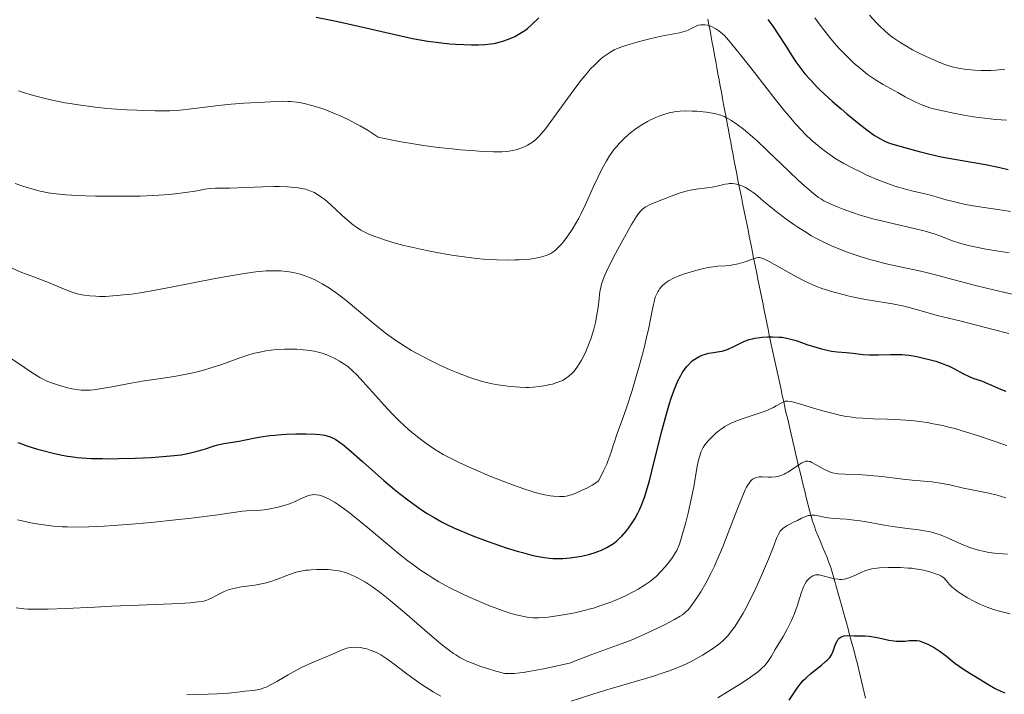
# Model space of a CAD drawing. Units: metres. Extents: x 667334 to 671861, y 4755527 to 4758606.
# Drawn here: x 669458 to 669610, y 4757217 to 4757322 of the extents above; entities that cross this region are included whole.
import ezdxf

# ---------------------------------------------------------------- set-up
doc = ezdxf.new("R2010")
doc.units = ezdxf.units.M
doc.header["$MEASUREMENT"] = 0
doc.linetypes.add('DGN Style 3', pattern=[76.43412, 54.5958, -21.83832])
for name, color, linetype, lineweight in [('Carátula', 7, 'Continuous', 0), ('Elementos auxiliares', 7, 'Continuous', 0), ('Hidrografía', 7, 'Continuous', 0), ('Relieve y altimetría', 7, 'Continuous', 0)]:
    doc.layers.add(name, color=color, linetype=linetype, lineweight=lineweight)

msp = doc.modelspace()

# ---------------------------------------------------------------- linework, layer by layer
at = {"layer": 'Carátula', "color": 7, "linetype": 'Continuous', "lineweight": 0}
msp.add_3dface([(667407.64, 4755526.85), (671861.27, 4755637.3), (671787.64, 4758606.39), (667334.01, 4758495.94)], dxfattribs=at)
at = {"layer": 'Elementos auxiliares', "color": 250, "linetype": 'Continuous', "lineweight": 0}
msp.add_3dface([(668282.42, 4755942.37), (671682.03, 4756026.68), (671623.97, 4758340.05), (668225.52, 4758255.75)], dxfattribs=at)
at = {"layer": 'Hidrografía', "color": 142, "linetype": 'DGN Style 3', "lineweight": 13}
for points in [[(669564.39, 4757322.01, 1470.05), (669564.55, 4757321.12, 1469.65), (669564.71, 4757320.23, 1469.31), (669564.89, 4757319.27, 1469.02), (669565.06, 4757318.32, 1468.8), (669565.24, 4757317.36, 1468.52), (669565.41, 4757316.4, 1468.22), (669565.59, 4757315.44, 1467.92), (669565.76, 4757314.48, 1467.6), (669565.94, 4757313.53, 1467.19), (669566.12, 4757312.57, 1466.83), (669566.29, 4757311.61, 1466.55), (669566.47, 4757310.66, 1466.24), (669566.64, 4757309.7, 1465.9), (669566.82, 4757308.74, 1465.57), (669567, 4757307.76, 1465.19), (669567.19, 4757306.78, 1464.69), (669567.38, 4757305.81, 1464.2), (669567.56, 4757304.83, 1463.76), (669567.74, 4757303.85, 1463.3), (669567.93, 4757302.88, 1462.83), (669568.11, 4757301.9, 1462.38), (669568.3, 4757300.92, 1461.93), (669568.48, 4757299.94, 1461.46), (669568.67, 4757298.96, 1461.04), (669568.86, 4757297.99, 1460.61), (669569.04, 4757297.01, 1460.15), (669569.23, 4757296.05, 1459.73), (669569.43, 4757295.09, 1459.29), (669569.62, 4757294.12, 1458.87), (669569.82, 4757293.16, 1458.48), (669570.01, 4757292.2, 1457.99), (669570.21, 4757291.24, 1457.32), (669570.4, 4757290.27, 1456.7), (669570.6, 4757289.31, 1456.42), (669570.79, 4757288.35, 1456.05), (669570.98, 4757287.39, 1455.66), (669571.18, 4757286.43, 1455.36), (669571.37, 4757285.46, 1455.08), (669571.57, 4757284.5, 1454.67), (669571.76, 4757283.54, 1454.24), (669571.96, 4757282.58, 1453.82), (669572.15, 4757281.61, 1453.43), (669572.35, 4757280.65, 1453.03), (669572.54, 4757279.69, 1452.64), (669572.73, 4757278.73, 1452.33), (669572.93, 4757277.77, 1451.98), (669573.12, 4757276.8, 1451.6), (669573.32, 4757275.84, 1451.21), (669573.51, 4757274.88, 1450.83), (669573.71, 4757273.92, 1450.42), (669573.9, 4757272.95, 1449.95), (669574.1, 4757271.99, 1449.48), (669574.29, 4757271.03, 1449.04), (669574.49, 4757270.1, 1448.65), (669574.7, 4757269.17, 1448.18), (669574.9, 4757268.24, 1447.58), (669575.11, 4757267.31, 1447.05), (669575.31, 4757266.38, 1446.53), (669575.51, 4757265.46, 1445.85), (669575.72, 4757264.53, 1445.52), (669575.92, 4757263.6, 1445.21), (669576.13, 4757262.67, 1444.79), (669576.33, 4757261.74, 1444.4), (669576.54, 4757260.83, 1444.08), (669576.75, 4757259.92, 1443.69), (669576.96, 4757259.01, 1443.23)], [(669576.96, 4757259.01, 1443.23), (669577.17, 4757258.1, 1442.66), (669577.38, 4757257.2, 1442.15), (669577.6, 4757256.29, 1441.57), (669577.81, 4757255.38, 1441.21), (669578.02, 4757254.47, 1440.84), (669578.23, 4757253.56, 1440.34), (669578.44, 4757252.65, 1439.81), (669578.67, 4757251.73, 1439.2), (669578.89, 4757250.82, 1438.49), (669579.12, 4757249.9, 1437.63), (669579.34, 4757248.99, 1436.73), (669579.57, 4757248.07, 1435.99), (669579.79, 4757247.16, 1435.62), (669580.02, 4757246.24, 1435.23), (669580.2, 4757245.58, 1434.91), (669580.39, 4757244.93, 1434.61), (669580.57, 4757244.27, 1434.3), (669580.85, 4757243.46, 1433.87), (669581.13, 4757242.64, 1433.37), (669581.47, 4757241.81, 1432.79), (669581.82, 4757240.98, 1432.36), (669582.16, 4757240.16, 1432.1), (669582.51, 4757239.33, 1431.83), (669582.85, 4757238.5, 1431.5), (669583.14, 4757237.72, 1431.24), (669583.42, 4757236.93, 1430.9), (669583.64, 4757236.21, 1430.51), (669583.86, 4757235.48, 1430.13), (669584.08, 4757234.76, 1429.83), (669584.33, 4757233.84, 1429.5), (669584.59, 4757232.92, 1429.2), (669584.84, 4757232, 1428.79), (669585.09, 4757231.08, 1428.19), (669585.35, 4757230.16, 1427.41), (669585.6, 4757229.24, 1426.65), (669585.85, 4757228.33, 1426.08), (669586.11, 4757227.41, 1425.38), (669586.36, 4757226.49, 1424.86), (669586.61, 4757225.57, 1424.36), (669586.87, 4757224.65, 1423.82), (669587.12, 4757223.73, 1423.23), (669587.33, 4757222.84, 1422.77), (669587.55, 4757221.96, 1422.49), (669587.76, 4757221.07, 1422.25), (669587.97, 4757220.18, 1421.75), (669588.19, 4757219.3, 1421.25), (669588.4, 4757218.41, 1420.89), (669588.62, 4757217.53, 1420.67), (669588.83, 4757216.64, 1420.43)]]:
    msp.add_polyline3d(points, dxfattribs=at)
at = {"layer": 'Relieve y altimetría', "color": 36, "linetype": 'Continuous', "lineweight": 30, "flags": 128}
for points, elevation in [([(669503.64, 4757322.27), (669507, 4757321.6), (669510.2, 4757320.9), (669515.65, 4757319.64), (669518.57, 4757319), (669520.08, 4757318.71), (669520.98, 4757318.57), (669522.66, 4757318.34), (669524.39, 4757318.17), (669525.26, 4757318.1), (669526.54, 4757318.03), (669527.75, 4757317.99), (669528.31, 4757317.99), (669528.84, 4757318), (669529.82, 4757318.05), (669530.69, 4757318.15), (669531.23, 4757318.23), (669532.24, 4757318.47), (669532.6, 4757318.58), (669533.31, 4757318.82), (669533.99, 4757319.1), (669534.43, 4757319.3), (669535.25, 4757319.75), (669536.02, 4757320.25), (669536.41, 4757320.55), (669537.04, 4757321.08), (669538.16, 4757322.17)], 1475), ([(669573.67, 4757321.94), (669574.43, 4757320.88), (669575.43, 4757319.42), (669576.31, 4757318.03), (669577.44, 4757316.25), (669578.04, 4757315.36), (669578.92, 4757314.15), (669579.42, 4757313.52), (669580.27, 4757312.55), (669581.25, 4757311.51), (669581.8, 4757310.96), (669582.4, 4757310.39), (669583.7, 4757309.22), (669585.04, 4757308.05), (669585.93, 4757307.3), (669587.56, 4757305.97), (669589.01, 4757304.83), (669589.78, 4757304.27), (669590.23, 4757303.96), (669591.04, 4757303.46), (669591.61, 4757303.16), (669591.9, 4757303.03), (669592.56, 4757302.77)], 1475), ([(669592.56, 4757302.77), (669593.07, 4757302.6), (669594.36, 4757302.21), (669597.14, 4757301.45), (669598.79, 4757301.04), (669600.54, 4757300.65), (669601.43, 4757300.47), (669604.09, 4757300), (669607.43, 4757299.44), (669608.94, 4757299.15), (669609.64, 4757298.99), (669610.93, 4757298.64)], 1475), ([(669549.49, 4757240.49), (669549.88, 4757240.78), (669550.26, 4757241.09), (669550.52, 4757241.32), (669551.02, 4757241.81), (669551.75, 4757242.63), (669552.06, 4757243.02), (669552.64, 4757243.84), (669553.05, 4757244.48), (669553.54, 4757245.38), (669553.77, 4757245.85), (669554.1, 4757246.61), (669554.59, 4757247.92), (669554.82, 4757248.66), (669555.32, 4757250.38), (669556.12, 4757253.57), (669557.29, 4757258.3), (669557.89, 4757260.56), (669558.42, 4757262.37), (669558.69, 4757263.2), (669559.1, 4757264.35), (669559.52, 4757265.39), (669559.73, 4757265.86), (669560.17, 4757266.73), (669560.4, 4757267.12), (669560.75, 4757267.65), (669561.11, 4757268.11), (669561.36, 4757268.39), (669561.86, 4757268.87), (669562.11, 4757269.07), (669562.63, 4757269.42), (669563.15, 4757269.69), (669563.49, 4757269.84), (669564.16, 4757270.06), (669564.53, 4757270.15), (669565.25, 4757270.28), (669566.17, 4757270.42), (669566.62, 4757270.51), (669567.07, 4757270.63), (669567.29, 4757270.71), (669567.63, 4757270.85), (669568.31, 4757271.18), (669569.31, 4757271.69), (669569.87, 4757271.94), (669570.47, 4757272.17), (669570.8, 4757272.28), (669571.32, 4757272.41), (669571.68, 4757272.48), (669572.43, 4757272.6), (669572.82, 4757272.65), (669573.6, 4757272.7), (669574.38, 4757272.72), (669575.37, 4757272.68), (669575.84, 4757272.64), (669576.34, 4757272.57), (669577.25, 4757272.37), (669578.09, 4757272.12), (669579.74, 4757271.54), (669581.1, 4757271.12), (669582, 4757270.87), (669583.1, 4757270.61), (669583.57, 4757270.51), (669584.41, 4757270.39), (669585.84, 4757270.28), (669586.83, 4757270.17), (669588.47, 4757269.99), (669589.4, 4757269.93), (669590.84, 4757269.91), (669592.7, 4757269.95), (669593.53, 4757269.97), (669594.49, 4757269.95), (669594.94, 4757269.92), (669595.61, 4757269.84), (669596.75, 4757269.64), (669597.99, 4757269.37), (669598.66, 4757269.2), (669599.7, 4757268.91), (669600.72, 4757268.57), (669601.2, 4757268.39), (669601.67, 4757268.19), (669602.53, 4757267.78), (669604.03, 4757266.98), (669604.69, 4757266.65), (669605, 4757266.51), (669605.61, 4757266.27), (669606.78, 4757265.87), (669607.38, 4757265.64), (669608.34, 4757265.21), (669609.28, 4757264.78), (669609.77, 4757264.58), (669610.56, 4757264.29)], 1450), ([(669457.41, 4757256.34), (669457.85, 4757256.16), (669458.8, 4757255.82), (669460.47, 4757255.3), (669461.27, 4757255.07), (669462.88, 4757254.67), (669464.04, 4757254.41), (669465.1, 4757254.21), (669465.61, 4757254.13), (669466.61, 4757254.01), (669467.3, 4757253.94), (669468.79, 4757253.86), (669470.53, 4757253.82), (669471.5, 4757253.81), (669473.05, 4757253.83), (669475.61, 4757253.89), (669478.05, 4757254), (669479.27, 4757254.07), (669481.07, 4757254.23), (669482.73, 4757254.43), (669483.49, 4757254.56), (669484.19, 4757254.7), (669485.43, 4757255.01), (669486.49, 4757255.34), (669487.68, 4757255.74), (669488.22, 4757255.91), (669488.6, 4757256.01), (669489.33, 4757256.16), (669491.72, 4757256.54), (669492.69, 4757256.73), (669494.21, 4757257.02), (669495.05, 4757257.18), (669496.45, 4757257.38), (669497.21, 4757257.47), (669498.27, 4757257.57), (669499.01, 4757257.62), (669500.49, 4757257.68), (669502.12, 4757257.68), (669503.59, 4757257.61), (669504.24, 4757257.55), (669504.99, 4757257.43), (669505.33, 4757257.35), (669505.8, 4757257.2), (669506.1, 4757257.08), (669506.69, 4757256.78), (669507.29, 4757256.39), (669507.72, 4757256.06), (669508.7, 4757255.25), (669510.83, 4757253.38), (669514.16, 4757250.43), (669515.81, 4757249.03), (669516.59, 4757248.39), (669518.07, 4757247.25), (669519.43, 4757246.27), (669520.3, 4757245.68), (669520.87, 4757245.32), (669521.97, 4757244.66), (669523.19, 4757243.98), (669523.81, 4757243.66), (669525.08, 4757243.05), (669525.97, 4757242.65), (669527.94, 4757241.85), (669530.18, 4757241.01), (669531.36, 4757240.59), (669533.13, 4757239.99), (669534.84, 4757239.46), (669535.64, 4757239.23), (669537.11, 4757238.85), (669537.79, 4757238.7), (669539.05, 4757238.48), (669539.84, 4757238.39), (669540.35, 4757238.35), (669541.35, 4757238.32), (669541.91, 4757238.34), (669543.01, 4757238.43), (669544.08, 4757238.58), (669544.78, 4757238.71), (669546.1, 4757239.02), (669546.92, 4757239.26), (669547.31, 4757239.4), (669547.88, 4757239.61), (669548.43, 4757239.87), (669548.7, 4757240.01), (669549.23, 4757240.32), (669549.49, 4757240.49)], 1450), ([(669576.98, 4757216.36), (669578.35, 4757218.39), (669578.89, 4757219.08), (669579.21, 4757219.43), (669579.57, 4757219.78), (669580.36, 4757220.48), (669581.97, 4757221.79), (669582.63, 4757222.34), (669582.89, 4757222.58), (669583.28, 4757222.99), (669583.54, 4757223.36), (669583.66, 4757223.6), (669583.85, 4757224.12), (669584.06, 4757224.74), (669584.19, 4757225.06), (669584.41, 4757225.52), (669584.6, 4757225.79), (669584.7, 4757225.91), (669584.88, 4757226.06), (669585.07, 4757226.18), (669585.21, 4757226.23), (669585.51, 4757226.31), (669586.01, 4757226.36), (669587.08, 4757226.34), (669588.76, 4757226.32), (669589.4, 4757226.27), (669589.74, 4757226.22), (669590.86, 4757226), (669592.45, 4757225.65), (669593.22, 4757225.54), (669593.59, 4757225.5), (669594.28, 4757225.49), (669594.91, 4757225.52), (669595.65, 4757225.59), (669595.97, 4757225.61), (669596.53, 4757225.62), (669596.79, 4757225.6), (669597.17, 4757225.53), (669597.8, 4757225.32), (669598.47, 4757225.03), (669598.84, 4757224.84), (669599.44, 4757224.51), (669600.07, 4757224.11), (669600.39, 4757223.89), (669601.37, 4757223.15), (669602.69, 4757222.1), (669603.35, 4757221.6), (669604.34, 4757220.95), (669606.44, 4757219.68), (669608.05, 4757218.68), (669608.94, 4757218.17), (669609.92, 4757217.69), (669610.44, 4757217.48)], 1425)]:
    msp.add_lwpolyline(points, dxfattribs=dict(at, elevation=elevation))
at = {"layer": 'Relieve y altimetría', "color": 36, "linetype": 'Continuous', "lineweight": 0, "flags": 128}
for points, elevation in [([(669580.98, 4757322.17), (669581.79, 4757321.04), (669582.34, 4757320.31), (669583.46, 4757318.92), (669584.32, 4757317.92), (669584.75, 4757317.45), (669585.62, 4757316.54), (669586.48, 4757315.7), (669587.03, 4757315.18), (669588.08, 4757314.26), (669589.15, 4757313.41), (669589.88, 4757312.9), (669590.39, 4757312.56), (669591.58, 4757311.84), (669593.81, 4757310.59), (669594.99, 4757309.95), (669596.62, 4757309.13), (669597.53, 4757308.72), (669597.94, 4757308.55), (669598.78, 4757308.25), (669599.37, 4757308.08), (669600.8, 4757307.74), (669602.7, 4757307.34), (669603.78, 4757307.14), (669605.5, 4757306.86), (669607.27, 4757306.61), (669608.15, 4757306.51), (669609.01, 4757306.43), (669610.66, 4757306.34)], 1480), ([(669589.45, 4757322.58), (669590.5, 4757321.43), (669590.98, 4757320.94), (669591.87, 4757320.1), (669592.7, 4757319.42), (669593.23, 4757319.02), (669594.28, 4757318.32), (669594.89, 4757317.95), (669596.12, 4757317.25), (669597.35, 4757316.61), (669598.14, 4757316.22), (669599.6, 4757315.56), (669600.96, 4757315.01), (669601.76, 4757314.74), (669602.26, 4757314.6), (669603.25, 4757314.38), (669604.4, 4757314.2), (669605.19, 4757314.12), (669605.71, 4757314.08), (669606.74, 4757314.02), (669607.73, 4757314.02), (669608.24, 4757314.03), (669609.04, 4757314.08), (669610.42, 4757314.24)], 1485), ([(669480.26, 4757307.76), (669480.99, 4757307.78), (669482.09, 4757307.84), (669483.88, 4757308), (669485.98, 4757308.27), (669489, 4757308.67), (669490.46, 4757308.82), (669492.42, 4757308.97), (669495.66, 4757309.1), (669496.59, 4757309.16), (669497.77, 4757309.22), (669498.36, 4757309.24), (669499.25, 4757309.23), (669499.72, 4757309.21), (669500.59, 4757309.12), (669501.05, 4757309.05), (669501.78, 4757308.91), (669502.99, 4757308.61), (669504.37, 4757308.17), (669505.13, 4757307.9), (669506.6, 4757307.31), (669507.38, 4757306.97), (669508.59, 4757306.4), (669509.84, 4757305.76), (669510.47, 4757305.42), (669511.72, 4757304.69), (669512.34, 4757304.3), (669513.25, 4757303.69), (669515.24, 4757303.27), (669516.54, 4757303.02), (669519.06, 4757302.59), (669520.27, 4757302.41), (669522.59, 4757302.1), (669524.73, 4757301.86), (669526.04, 4757301.73), (669528.33, 4757301.55), (669529.41, 4757301.48), (669531.17, 4757301.41), (669532.49, 4757301.42), (669533.19, 4757301.47), (669533.59, 4757301.51), (669534.31, 4757301.64), (669534.68, 4757301.73), (669535.39, 4757301.95), (669536.04, 4757302.22), (669536.44, 4757302.42), (669536.7, 4757302.57), (669537.18, 4757302.89), (669537.64, 4757303.25), (669537.87, 4757303.46), (669538.23, 4757303.83), (669538.84, 4757304.54), (669539.2, 4757304.98), (669540.04, 4757306.1), (669543.5, 4757310.89), (669544.71, 4757312.49), (669545.28, 4757313.2), (669545.82, 4757313.83), (669546.15, 4757314.21), (669546.78, 4757314.87), (669547.62, 4757315.66), (669548.12, 4757316.07), (669548.43, 4757316.31), (669549, 4757316.7), (669549.59, 4757317.05), (669549.87, 4757317.21), (669550.47, 4757317.48), (669550.91, 4757317.65), (669551.99, 4757318), (669554.16, 4757318.62), (669555.38, 4757318.93), (669557.16, 4757319.34), (669559.98, 4757319.89), (669560.71, 4757320.07), (669561.04, 4757320.18), (669561.34, 4757320.3), (669561.9, 4757320.57), (669562.59, 4757320.9), (669562.93, 4757321.03), (669563.27, 4757321.11), (669563.45, 4757321.13), (669563.73, 4757321.13), (669563.92, 4757321.11), (669564.32, 4757321.04), (669564.52, 4757320.98), (669564.92, 4757320.83), (669565.32, 4757320.63), (669565.59, 4757320.48), (669566.1, 4757320.15), (669566.65, 4757319.7), (669566.94, 4757319.43), (669567.58, 4757318.74), (669568.1, 4757318.13), (669569.46, 4757316.43), (669571.6, 4757313.69), (669574.82, 4757309.56), (669576.28, 4757307.74), (669576.91, 4757306.97), (669578.01, 4757305.7), (669578.92, 4757304.7), (669579.47, 4757304.15)], 1470), ([(669457.53, 4757310.88), (669458.28, 4757310.63), (669459.84, 4757310.16), (669461.45, 4757309.74), (669462.53, 4757309.48), (669464.71, 4757309.03), (669465.52, 4757308.89), (669467.12, 4757308.63), (669468.72, 4757308.42), (669469.78, 4757308.3), (669471.92, 4757308.1), (669474.32, 4757307.93), (669475.87, 4757307.85), (669478.68, 4757307.77), (669480.26, 4757307.76)], 1470), ([(669534.46, 4757284.63), (669535.11, 4757284.66), (669536.25, 4757284.73), (669536.8, 4757284.78), (669537.7, 4757284.91), (669538.41, 4757285.05), (669538.8, 4757285.15), (669539.46, 4757285.39), (669540.04, 4757285.66), (669540.33, 4757285.83), (669540.77, 4757286.15), (669541.24, 4757286.6), (669541.5, 4757286.87), (669542, 4757287.46), (669542.27, 4757287.8), (669542.69, 4757288.37), (669543.34, 4757289.35), (669544.01, 4757290.49), (669544.35, 4757291.1), (669544.68, 4757291.75), (669545.35, 4757293.14), (669546.67, 4757296.03), (669547.33, 4757297.43), (669547.91, 4757298.61), (669548.21, 4757299.18), (669548.67, 4757299.99), (669549.14, 4757300.76), (669549.39, 4757301.13), (669549.91, 4757301.85), (669550.19, 4757302.19), (669550.62, 4757302.69), (669551.07, 4757303.17), (669551.39, 4757303.47), (669552.04, 4757304.06), (669552.37, 4757304.33), (669553.04, 4757304.85), (669553.71, 4757305.32), (669554.15, 4757305.61), (669555, 4757306.11), (669555.46, 4757306.35), (669556.3, 4757306.75), (669557.07, 4757307.05), (669557.54, 4757307.2), (669558.4, 4757307.44), (669559.18, 4757307.59), (669559.55, 4757307.65), (669560.1, 4757307.71), (669560.98, 4757307.75), (669561.97, 4757307.73), (669562.69, 4757307.69), (669564.15, 4757307.55), (669565.12, 4757307.41), (669565.61, 4757307.31), (669566.37, 4757307.08), (669566.89, 4757306.88), (669567.16, 4757306.75), (669567.58, 4757306.54), (669568.02, 4757306.29), (669568.94, 4757305.67), (669569.92, 4757304.93), (669570.59, 4757304.37), (669572, 4757303.13), (669573.64, 4757301.57), (669575.84, 4757299.43), (669576.91, 4757298.4), (669578.41, 4757296.98), (669579.32, 4757296.16), (669580.82, 4757294.88), (669581.54, 4757294.31), (669581.87, 4757294.09), (669582.38, 4757293.79), (669583.36, 4757293.33), (669584.6, 4757292.8), (669585.36, 4757292.5), (669586.66, 4757292.03), (669588.13, 4757291.55), (669588.93, 4757291.31), (669589.76, 4757291.08), (669591.5, 4757290.64), (669596.34, 4757289.52), (669598.05, 4757289.1), (669598.93, 4757288.86), (669599.44, 4757288.7), (669600.33, 4757288.39), (669602.32, 4757287.62), (669603.58, 4757287.2), (669604.97, 4757286.83), (669605.79, 4757286.65), (669607.2, 4757286.36), (669609.76, 4757285.93), (669611.09, 4757285.73)], 1465), ([(669579.47, 4757304.15), (669580.51, 4757303.18), (669581.61, 4757302.24), (669582.2, 4757301.77), (669583.16, 4757301.05), (669584.23, 4757300.34), (669584.82, 4757299.98), (669585.44, 4757299.62), (669586.76, 4757298.91), (669588.13, 4757298.24), (669589.03, 4757297.81), (669590.75, 4757297.07), (669592.4, 4757296.42), (669593.36, 4757296.09), (669593.94, 4757295.9), (669595.03, 4757295.6), (669596.18, 4757295.32), (669597.8, 4757294.95), (669598.71, 4757294.72), (669599.75, 4757294.43), (669601.33, 4757293.98), (669602.2, 4757293.75), (669603.63, 4757293.4), (669604.39, 4757293.24), (669605.19, 4757293.09), (669606.83, 4757292.81), (669609.99, 4757292.34), (669611.3, 4757292.14)], 1470), ([(669456.98, 4757296.49), (669458.2, 4757296.09), (669459.94, 4757295.57), (669460.89, 4757295.32), (669461.37, 4757295.21), (669462.1, 4757295.06), (669463.34, 4757294.88), (669464.86, 4757294.74), (669465.76, 4757294.69), (669467.88, 4757294.6), (669469.46, 4757294.55), (669472.79, 4757294.51), (669475.22, 4757294.53), (669476.36, 4757294.55), (669477.41, 4757294.58), (669479.28, 4757294.67), (669480.87, 4757294.78), (669481.8, 4757294.88), (669483.4, 4757295.08), (669484.88, 4757295.33), (669486.45, 4757295.62), (669487.12, 4757295.71), (669488.05, 4757295.76), (669489.39, 4757295.75), (669490.22, 4757295.76), (669495.41, 4757295.99), (669497.14, 4757296.02), (669497.99, 4757296.01), (669499.2, 4757295.97), (669500.32, 4757295.88), (669500.84, 4757295.82), (669501.66, 4757295.68), (669502.05, 4757295.59), (669502.59, 4757295.42), (669503.11, 4757295.21), (669503.37, 4757295.08), (669503.75, 4757294.86), (669504.01, 4757294.7), (669504.55, 4757294.32), (669504.98, 4757293.99), (669505.86, 4757293.23), (669507.65, 4757291.59), (669508.46, 4757290.85), (669509.12, 4757290.29), (669509.43, 4757290.04), (669509.89, 4757289.71), (669510.6, 4757289.26), (669510.98, 4757289.06), (669511.84, 4757288.65), (669512.75, 4757288.29), (669513.26, 4757288.1), (669514.1, 4757287.81), (669515.56, 4757287.36), (669517.27, 4757286.9), (669518.22, 4757286.67), (669520.09, 4757286.24), (669521.09, 4757286.04), (669522.64, 4757285.73), (669525.01, 4757285.32), (669527.36, 4757284.99), (669528.49, 4757284.86), (669529.58, 4757284.76), (669531.6, 4757284.64), (669533.39, 4757284.61), (669534.46, 4757284.63)], 1465), ([(669546.82, 4757274.31), (669546.97, 4757274.93), (669547.19, 4757276.13), (669547.35, 4757277.27), (669547.51, 4757278.65), (669547.58, 4757279.26), (669547.7, 4757280.01), (669547.77, 4757280.37), (669547.91, 4757280.9), (669548.21, 4757281.78), (669548.41, 4757282.27), (669548.94, 4757283.43), (669550.07, 4757285.64), (669550.93, 4757287.25), (669552.55, 4757290.12), (669553.31, 4757291.38), (669553.61, 4757291.82), (669554.02, 4757292.31), (669554.22, 4757292.5), (669554.65, 4757292.81), (669554.89, 4757292.95), (669555.44, 4757293.22), (669556.06, 4757293.49), (669557.48, 4757294.05), (669559.08, 4757294.69), (669559.92, 4757295), (669560.79, 4757295.27), (669561.23, 4757295.38), (669561.67, 4757295.48), (669562.57, 4757295.63), (669564.27, 4757295.84), (669565.03, 4757295.95), (669566.01, 4757296.13), (669567.08, 4757296.37), (669567.54, 4757296.45), (669567.75, 4757296.47), (669568.17, 4757296.48), (669568.56, 4757296.44), (669568.82, 4757296.39), (669569.35, 4757296.24), (669569.92, 4757296.01), (669570.23, 4757295.85), (669570.76, 4757295.53), (669571.38, 4757295.09), (669571.74, 4757294.82), (669573, 4757293.77), (669574.38, 4757292.63), (669575.16, 4757292), (669576.44, 4757291.03), (669577.69, 4757290.14), (669578.35, 4757289.7), (669579.39, 4757289.04), (669580.47, 4757288.4), (669581.03, 4757288.09), (669582.17, 4757287.49), (669582.76, 4757287.2), (669583.66, 4757286.78), (669584.57, 4757286.39), (669585.19, 4757286.15), (669586.43, 4757285.68), (669588.28, 4757285.07), (669589.49, 4757284.71), (669590.29, 4757284.49), (669591.8, 4757284.11), (669594.18, 4757283.57), (669597.41, 4757282.87), (669599.27, 4757282.43), (669602.55, 4757281.56), (669605.85, 4757280.69), (669607.58, 4757280.25), (669610.22, 4757279.63), (669611.55, 4757279.35)], 1460), ([(669542.11, 4757247.95), (669542.44, 4757248), (669542.96, 4757248.13), (669543.24, 4757248.22), (669543.9, 4757248.47), (669545, 4757248.96), (669545.59, 4757249.25), (669546.43, 4757249.71), (669547.14, 4757250.17), (669547.41, 4757250.38), (669547.92, 4757251.34), (669548.21, 4757251.92), (669548.69, 4757252.95), (669548.88, 4757253.41), (669549.19, 4757254.24), (669549.44, 4757254.98), (669549.71, 4757255.86), (669549.84, 4757256.27), (669550.33, 4757257.69), (669551.21, 4757260.07), (669551.76, 4757261.67), (669552.62, 4757264.36), (669553.07, 4757265.85), (669553.73, 4757268.16), (669554.33, 4757270.39), (669554.6, 4757271.43), (669554.83, 4757272.4), (669555.21, 4757274.12), (669555.73, 4757276.78), (669555.93, 4757277.75), (669556.03, 4757278.16), (669556.23, 4757278.85), (669556.45, 4757279.39), (669556.6, 4757279.69), (669556.7, 4757279.87), (669556.93, 4757280.19), (669557.36, 4757280.67), (669557.67, 4757280.95), (669557.9, 4757281.12), (669558.39, 4757281.45), (669558.93, 4757281.74), (669559.24, 4757281.89), (669559.77, 4757282.11), (669560.78, 4757282.46), (669562.52, 4757282.99), (669563.47, 4757283.24), (669564.37, 4757283.44), (669564.8, 4757283.52), (669565.19, 4757283.58), (669565.91, 4757283.66), (669567.13, 4757283.74), (669567.69, 4757283.79), (669568.54, 4757283.92), (669569.1, 4757284.05), (669569.46, 4757284.14), (669570.14, 4757284.36), (669571.41, 4757284.83), (669571.93, 4757284.98), (669572.22, 4757285), (669572.37, 4757285), (669572.61, 4757284.96), (669573.03, 4757284.82), (669573.28, 4757284.71), (669573.89, 4757284.4), (669578.12, 4757282.02), (669579.43, 4757281.34), (669580.08, 4757281.03), (669581.1, 4757280.59), (669582.19, 4757280.18), (669582.77, 4757279.98), (669583.39, 4757279.79), (669584.71, 4757279.41), (669586.09, 4757279.06), (669587.02, 4757278.85), (669588.84, 4757278.48), (669590.74, 4757278.17), (669593.02, 4757277.82), (669594.06, 4757277.62), (669594.57, 4757277.51), (669595.6, 4757277.24), (669598.16, 4757276.52), (669599.95, 4757276.04), (669603.42, 4757275.17), (669608.63, 4757273.86), (669611.05, 4757273.21)], 1455), ([(669456.5, 4757283.38), (669457.78, 4757282.79), (669458.83, 4757282.37), (669460.06, 4757281.95), (669460.67, 4757281.73), (669462.18, 4757281.13), (669464.21, 4757280.27), (669465.12, 4757279.9), (669466.13, 4757279.52), (669466.59, 4757279.38), (669467.3, 4757279.22), (669467.68, 4757279.16), (669468.55, 4757279.06), (669469.5, 4757279), (669470.06, 4757278.98), (669471.02, 4757278.99), (669472.15, 4757279.05), (669472.79, 4757279.1), (669474.24, 4757279.25), (669475.05, 4757279.35), (669476.39, 4757279.55), (669477.87, 4757279.8), (669481.17, 4757280.4), (669488.02, 4757281.74), (669490.99, 4757282.29), (669492.24, 4757282.5), (669494.3, 4757282.79), (669494.88, 4757282.86), (669495.88, 4757282.94), (669496.74, 4757282.97), (669497.25, 4757282.97), (669498.17, 4757282.93), (669499.04, 4757282.86), (669499.46, 4757282.8), (669500.08, 4757282.7), (669501.02, 4757282.48), (669501.97, 4757282.18), (669502.47, 4757281.99), (669503.38, 4757281.59), (669503.85, 4757281.35), (669504.59, 4757280.95), (669505.74, 4757280.24), (669506.96, 4757279.39), (669507.6, 4757278.91), (669508.25, 4757278.4), (669509.6, 4757277.28), (669512.42, 4757274.88), (669513.85, 4757273.72), (669514.57, 4757273.18), (669516.01, 4757272.15), (669517.46, 4757271.2), (669518.44, 4757270.6), (669519.11, 4757270.22), (669520.48, 4757269.48), (669521.26, 4757269.08), (669522.85, 4757268.31), (669524.42, 4757267.61), (669525.44, 4757267.18), (669527.3, 4757266.47), (669527.93, 4757266.25), (669529.07, 4757265.89), (669530.08, 4757265.63), (669530.7, 4757265.48), (669531.84, 4757265.27), (669533.03, 4757265.09), (669533.79, 4757265), (669535.24, 4757264.89), (669536.17, 4757264.87), (669536.62, 4757264.87), (669537.3, 4757264.9), (669538.29, 4757264.99), (669539.26, 4757265.15), (669539.88, 4757265.29), (669540.27, 4757265.38), (669540.98, 4757265.6), (669541.59, 4757265.83), (669541.86, 4757265.96), (669542.25, 4757266.18), (669542.82, 4757266.59), (669543.36, 4757267.08), (669543.64, 4757267.38), (669544.08, 4757267.95), (669544.55, 4757268.66), (669544.79, 4757269.09), (669545.23, 4757269.95), (669545.46, 4757270.43), (669545.79, 4757271.2), (669546.25, 4757272.42), (669546.65, 4757273.68), (669546.82, 4757274.31)], 1460), ([(669455.6, 4757269.84), (669458.42, 4757267.95), (669459.55, 4757267.2), (669460.8, 4757266.42), (669461.43, 4757266.08), (669461.81, 4757265.9), (669462.61, 4757265.58), (669463.56, 4757265.25), (669464.09, 4757265.09), (669464.92, 4757264.86), (669465.76, 4757264.66), (669466.17, 4757264.58), (669466.88, 4757264.49), (669467.24, 4757264.45), (669467.78, 4757264.43), (669468.64, 4757264.46), (669469.11, 4757264.5), (669470.14, 4757264.63), (669471.99, 4757264.96), (669474.99, 4757265.53), (669476.68, 4757265.82), (669478.48, 4757266.1), (669480.98, 4757266.47), (669482.23, 4757266.67), (669484.08, 4757267.02), (669484.98, 4757267.22), (669485.85, 4757267.44), (669487.51, 4757267.93), (669489.04, 4757268.44), (669491.66, 4757269.4), (669493.21, 4757269.91), (669494.11, 4757270.17), (669494.69, 4757270.3), (669495.85, 4757270.52), (669497.09, 4757270.67), (669497.74, 4757270.73), (669498.73, 4757270.78), (669499.72, 4757270.8), (669500.2, 4757270.8), (669500.68, 4757270.78), (669501.62, 4757270.71), (669502.22, 4757270.64), (669503.37, 4757270.46), (669504.18, 4757270.27), (669504.56, 4757270.16), (669505.29, 4757269.91), (669505.99, 4757269.63), (669506.43, 4757269.42), (669507.28, 4757268.95), (669508.11, 4757268.41), (669508.54, 4757268.09), (669509.24, 4757267.5), (669510.01, 4757266.75), (669510.44, 4757266.3), (669511.93, 4757264.65), (669514.24, 4757262.05), (669515.48, 4757260.72), (669516.61, 4757259.6), (669517.18, 4757259.06), (669518.04, 4757258.28), (669519.35, 4757257.19), (669520.66, 4757256.19), (669521.32, 4757255.73), (669521.99, 4757255.29), (669523.34, 4757254.48), (669524.78, 4757253.71), (669525.8, 4757253.21), (669528.08, 4757252.18), (669530.71, 4757251.07), (669532.08, 4757250.52), (669534.1, 4757249.74), (669535.98, 4757249.08), (669536.82, 4757248.8), (669537.58, 4757248.57), (669538.87, 4757248.24), (669539.91, 4757248.04), (669540.47, 4757247.97), (669541.39, 4757247.92), (669542.11, 4757247.95)], 1455), ([(669546.64, 4757230.64), (669547.96, 4757231.06), (669549.19, 4757231.51), (669549.98, 4757231.83), (669551.48, 4757232.49), (669552.9, 4757233.2), (669553.58, 4757233.57), (669554.56, 4757234.17), (669555.48, 4757234.83), (669555.92, 4757235.18), (669556.34, 4757235.55), (669557.11, 4757236.31), (669557.8, 4757237.09), (669558.21, 4757237.59), (669558.88, 4757238.49), (669559.37, 4757239.23), (669559.57, 4757239.59), (669559.83, 4757240.19), (669559.96, 4757240.55), (669560.25, 4757241.43), (669560.46, 4757242.17), (669560.94, 4757243.93), (669561.3, 4757245.38), (669561.8, 4757247.55), (669562.18, 4757249.46), (669562.68, 4757252.36), (669562.89, 4757253.38), (669563.03, 4757253.93), (669563.12, 4757254.26), (669563.31, 4757254.82), (669563.53, 4757255.32), (669563.67, 4757255.56), (669563.92, 4757255.94), (669564.47, 4757256.62), (669565.18, 4757257.37), (669565.63, 4757257.77), (669566.14, 4757258.19), (669566.42, 4757258.39), (669567.03, 4757258.8), (669567.36, 4757258.99), (669567.9, 4757259.27), (669568.47, 4757259.53), (669569.7, 4757260.01), (669572.19, 4757260.83), (669573.28, 4757261.2), (669573.75, 4757261.39), (669574.54, 4757261.75), (669574.97, 4757261.98), (669575.65, 4757262.37), (669576.04, 4757262.59), (669576.35, 4757262.71), (669576.5, 4757262.74), (669576.77, 4757262.75), (669577.3, 4757262.67), (669577.65, 4757262.59), (669578.58, 4757262.31), (669581.45, 4757261.43), (669583.2, 4757260.95), (669584.4, 4757260.66), (669585, 4757260.53), (669585.88, 4757260.36), (669586.74, 4757260.23), (669587.3, 4757260.17), (669588.41, 4757260.08), (669590.03, 4757260.01), (669592.25, 4757259.95), (669593.42, 4757259.91), (669595.05, 4757259.8), (669595.91, 4757259.72), (669597.24, 4757259.56), (669598.62, 4757259.35), (669599.33, 4757259.23), (669600.78, 4757258.93), (669601.52, 4757258.76), (669602.66, 4757258.47), (669603.82, 4757258.14), (669606.17, 4757257.4), (669610.72, 4757255.86)], 1445), ([(669495.18, 4757234.4), (669495.67, 4757234.51), (669496.61, 4757234.78), (669497.49, 4757235.09), (669499.1, 4757235.7), (669500.08, 4757236.03), (669500.56, 4757236.18), (669501.28, 4757236.35), (669502.05, 4757236.49), (669502.45, 4757236.54), (669502.87, 4757236.58), (669503.75, 4757236.63), (669504.35, 4757236.64), (669505.54, 4757236.6), (669506.36, 4757236.53), (669507.11, 4757236.42), (669507.46, 4757236.34), (669508.14, 4757236.15), (669508.59, 4757236), (669509.54, 4757235.59), (669510.25, 4757235.24), (669510.64, 4757235.03), (669511.28, 4757234.65), (669512.4, 4757233.91), (669513.77, 4757232.89), (669514.56, 4757232.27), (669515.43, 4757231.55), (669517.34, 4757229.93), (669521.27, 4757226.54), (669522.99, 4757225.1), (669523.72, 4757224.52), (669524.94, 4757223.61), (669525.3, 4757223.37), (669525.95, 4757222.97), (669526.55, 4757222.64), (669526.93, 4757222.46), (669527.72, 4757222.12), (669529.17, 4757221.58), (669530.19, 4757221.24), (669531.51, 4757220.84), (669532.12, 4757220.68), (669532.64, 4757220.55), (669532.92, 4757220.51), (669533.41, 4757220.47), (669534.01, 4757220.47), (669534.36, 4757220.5), (669535.22, 4757220.59), (669535.74, 4757220.66), (669536.63, 4757220.8), (669538.92, 4757221.23), (669540.36, 4757221.52), (669542.93, 4757222.08), (669544.13, 4757222.57), (669546.37, 4757223.43), (669550.36, 4757224.87), (669552.22, 4757225.57), (669553.13, 4757225.94), (669554.91, 4757226.72), (669556.56, 4757227.5), (669557.55, 4757228), (669559.2, 4757228.86), (669560.07, 4757229.37), (669560.42, 4757229.6), (669560.81, 4757229.89), (669560.98, 4757230.04), (669561.3, 4757230.36), (669561.51, 4757230.6), (669561.96, 4757231.18), (669562.79, 4757232.37), (669563.27, 4757233.13), (669564.05, 4757234.48), (669564.9, 4757236.1), (669565.34, 4757237.02), (669565.79, 4757238.02), (669566.68, 4757240.14), (669567.54, 4757242.32), (669569.02, 4757246.18), (669569.79, 4757248.1), (669570.17, 4757248.96), (669570.39, 4757249.39), (669570.52, 4757249.63), (669570.76, 4757250.01), (669571, 4757250.32), (669571.12, 4757250.45), (669571.31, 4757250.61), (669571.61, 4757250.79), (669571.78, 4757250.86), (669572.14, 4757250.94), (669572.35, 4757250.97), (669572.79, 4757250.98), (669573.75, 4757250.96), (669574.24, 4757250.96), (669574.88, 4757251), (669575.2, 4757251.06), (669575.69, 4757251.19), (669576.2, 4757251.4), (669576.47, 4757251.54), (669576.75, 4757251.7), (669577.34, 4757252.08), (669578.47, 4757252.86), (669578.96, 4757253.16)], 1440), ([(669578.96, 4757253.16), (669579.18, 4757253.27), (669579.55, 4757253.4), (669579.66, 4757253.42), (669579.88, 4757253.42), (669580.09, 4757253.39), (669580.22, 4757253.35), (669580.52, 4757253.22), (669581.07, 4757252.92), (669581.91, 4757252.42), (669582.34, 4757252.18), (669582.92, 4757251.9), (669583.22, 4757251.78), (669583.7, 4757251.63), (669584.26, 4757251.52), (669584.56, 4757251.48), (669585.66, 4757251.41), (669587.67, 4757251.34), (669588.98, 4757251.25), (669591.33, 4757251.02), (669594.62, 4757250.64), (669596.07, 4757250.48), (669599.11, 4757250.21), (669600.4, 4757250.03), (669601.88, 4757249.74), (669604.02, 4757249.25), (669605.07, 4757249.02), (669607.91, 4757248.46), (669609.24, 4757248.14), (669610.56, 4757247.73)], 1440), ([(669457.35, 4757244.32), (669458.08, 4757244.15), (669459.44, 4757243.86), (669460.67, 4757243.64), (669461.44, 4757243.53), (669462.9, 4757243.36), (669464.3, 4757243.25), (669465.03, 4757243.22), (669466.23, 4757243.21), (669468.39, 4757243.25), (669470.81, 4757243.36), (669472.19, 4757243.44), (669474.42, 4757243.6), (669478.06, 4757243.91), (669481.86, 4757244.3), (669484.31, 4757244.57), (669488.43, 4757245.1), (669490.48, 4757245.4), (669492.21, 4757245.66), (669492.9, 4757245.74), (669493.99, 4757245.79), (669495.04, 4757245.84), (669495.61, 4757245.89), (669496.51, 4757246.02), (669497.49, 4757246.22), (669497.94, 4757246.33), (669498.84, 4757246.6), (669499.52, 4757246.83), (669500.49, 4757247.21), (669500.94, 4757247.42), (669501.71, 4757247.8), (669502.08, 4757247.96), (669502.47, 4757248.1), (669502.67, 4757248.15), (669503.09, 4757248.22), (669503.31, 4757248.23), (669503.67, 4757248.21), (669504.18, 4757248.13), (669504.46, 4757248.05), (669504.91, 4757247.89), (669505.65, 4757247.54), (669506.5, 4757247.04), (669507.11, 4757246.64), (669508.42, 4757245.7), (669509.1, 4757245.18), (669510.49, 4757244.08), (669511.88, 4757242.93), (669514.44, 4757240.77), (669516.69, 4757238.91), (669517.88, 4757237.97), (669518.57, 4757237.44), (669519.83, 4757236.53), (669521.05, 4757235.72), (669521.68, 4757235.32), (669522.68, 4757234.73), (669524.4, 4757233.8), (669526.2, 4757232.91), (669527.16, 4757232.45), (669528.63, 4757231.79), (669530.76, 4757230.9), (669531.41, 4757230.65), (669532.64, 4757230.21), (669533.74, 4757229.85), (669534.42, 4757229.66), (669535.64, 4757229.37), (669536.37, 4757229.24), (669536.72, 4757229.19), (669537.26, 4757229.14), (669538.1, 4757229.13), (669538.57, 4757229.15), (669539.62, 4757229.24), (669541.32, 4757229.47), (669542.26, 4757229.64), (669543.74, 4757229.92), (669545.22, 4757230.26), (669545.94, 4757230.45), (669546.64, 4757230.64)], 1445), ([(669568.11, 4757227.14), (669568.5, 4757227.67), (669569.14, 4757228.64), (669569.86, 4757229.85), (669570.24, 4757230.56), (669570.64, 4757231.34), (669571.48, 4757233.06), (669572.32, 4757234.88), (669572.85, 4757236.07), (669573.76, 4757238.21), (669574.48, 4757240.01), (669575.09, 4757241.56), (669575.35, 4757242.11), (669575.6, 4757242.54), (669575.75, 4757242.74), (669576.04, 4757243.02), (669576.44, 4757243.31), (669576.68, 4757243.46), (669577.28, 4757243.77), (669577.64, 4757243.94), (669578.28, 4757244.2), (669578.9, 4757244.57), (669579.29, 4757244.75), (669579.53, 4757244.84), (669579.99, 4757244.97), (669580.32, 4757245.02), (669580.53, 4757245.03), (669580.93, 4757245.03), (669581.49, 4757244.95), (669582.59, 4757244.71), (669583.01, 4757244.64), (669583.89, 4757244.54), (669585.89, 4757244.4), (669587.04, 4757244.28), (669587.67, 4757244.2), (669588.98, 4757243.99), (669591.72, 4757243.5), (669593.06, 4757243.28), (669594.89, 4757243.02), (669597.01, 4757242.77), (669597.93, 4757242.64), (669598.68, 4757242.5), (669599.04, 4757242.42), (669599.58, 4757242.27), (669600.39, 4757242), (669600.82, 4757241.83), (669601.76, 4757241.43), (669603.22, 4757240.75), (669604.06, 4757240.39), (669604.98, 4757240.04), (669605.47, 4757239.87), (669606.51, 4757239.57), (669607.06, 4757239.44), (669607.94, 4757239.27), (669608.86, 4757239.15), (669609.5, 4757239.09), (669610.82, 4757239.02)], 1435), ([(669565.9, 4757216.72), (669567.44, 4757217.63), (669569.02, 4757218.61), (669569.83, 4757219.14), (669571.01, 4757219.94), (669572.05, 4757220.71), (669572.49, 4757221.07), (669572.87, 4757221.42), (669573.09, 4757221.63), (669573.47, 4757222.06), (669573.94, 4757222.7), (669574.22, 4757223.15), (669574.82, 4757224.19), (669576.03, 4757226.22), (669576.68, 4757227.38), (669577.29, 4757228.58), (669577.56, 4757229.18), (669577.8, 4757229.77), (669578.21, 4757230.92), (669578.83, 4757232.96), (669579.13, 4757233.78), (669579.29, 4757234.12), (669579.4, 4757234.33), (669579.63, 4757234.69), (669579.74, 4757234.85), (669579.98, 4757235.11), (669580.21, 4757235.32), (669580.36, 4757235.44), (669580.65, 4757235.61), (669580.95, 4757235.74), (669581.09, 4757235.77), (669581.4, 4757235.79), (669581.63, 4757235.77), (669582.2, 4757235.64), (669583.38, 4757235.3), (669584.08, 4757235.15), (669584.56, 4757235.1), (669584.8, 4757235.08), (669585.17, 4757235.09), (669585.53, 4757235.14), (669585.76, 4757235.18), (669586.22, 4757235.31), (669586.89, 4757235.57), (669588.12, 4757236.14), (669588.84, 4757236.45), (669589.21, 4757236.57), (669589.82, 4757236.72), (669590.55, 4757236.82), (669590.97, 4757236.86), (669592.31, 4757236.93), (669593.07, 4757236.94), (669594.25, 4757236.92), (669595.42, 4757236.85), (669595.99, 4757236.8), (669596.53, 4757236.73), (669597.53, 4757236.56), (669598.42, 4757236.36), (669598.94, 4757236.22), (669599.8, 4757235.92), (669600.06, 4757235.82), (669600.49, 4757235.61), (669600.82, 4757235.41), (669601.01, 4757235.26), (669601.33, 4757234.93), (669601.86, 4757234.31), (669602.22, 4757233.93), (669602.72, 4757233.5), (669603.02, 4757233.26), (669603.5, 4757232.93), (669604.24, 4757232.47), (669604.65, 4757232.23), (669605.63, 4757231.7)], 1430), ([(669457.12, 4757230.66), (669458.33, 4757230.53), (669458.98, 4757230.48), (669460.07, 4757230.45), (669461.37, 4757230.45), (669462.12, 4757230.46), (669464.82, 4757230.57), (669469.35, 4757230.8), (669471.94, 4757230.92), (669476.09, 4757231.09), (669481.26, 4757231.29), (669483.29, 4757231.4), (669484.11, 4757231.45), (669485.36, 4757231.58), (669486.24, 4757231.73), (669486.69, 4757231.86), (669486.95, 4757231.96), (669487.44, 4757232.18), (669488.02, 4757232.5), (669488.89, 4757232.96), (669489.38, 4757233.18), (669490.19, 4757233.49), (669490.62, 4757233.63), (669491.09, 4757233.74), (669492.07, 4757233.92), (669494.16, 4757234.21), (669495.18, 4757234.4)], 1440), ([(669605.63, 4757231.7), (669606.65, 4757231.21), (669607.17, 4757230.99), (669607.68, 4757230.78), (669608.67, 4757230.43), (669609.61, 4757230.14), (669610.19, 4757229.99), (669611.22, 4757229.76)], 1430), ([(669543.2, 4757216.2), (669546.56, 4757217.3), (669548.33, 4757217.86), (669555.82, 4757220.04), (669557.62, 4757220.62), (669558.44, 4757220.91), (669559.59, 4757221.36), (669560.13, 4757221.59), (669561.17, 4757222.06), (669561.67, 4757222.31), (669562.64, 4757222.83), (669563.55, 4757223.34), (669564.1, 4757223.68), (669565.08, 4757224.31), (669565.87, 4757224.86), (669566.21, 4757225.13), (669566.68, 4757225.55), (669566.92, 4757225.77), (669567.4, 4757226.28), (669568.11, 4757227.14)], 1435), ([(669483.58, 4757217.19), (669486.89, 4757217.26), (669488.3, 4757217.32), (669490.05, 4757217.45), (669491.85, 4757217.65), (669492.58, 4757217.74), (669493.9, 4757217.85), (669494.53, 4757217.94), (669495.2, 4757218.11), (669495.55, 4757218.24), (669495.92, 4757218.39), (669496.7, 4757218.79), (669497.54, 4757219.25), (669498.7, 4757219.94), (669499.29, 4757220.28), (669500.62, 4757221.01), (669501.48, 4757221.45), (669503.07, 4757222.2), (669505.85, 4757223.32), (669506.56, 4757223.65), (669507.43, 4757224.06), (669507.84, 4757224.23), (669508.39, 4757224.4), (669508.67, 4757224.47), (669509.1, 4757224.54), (669509.78, 4757224.56), (669510.5, 4757224.51), (669511.18, 4757224.38), (669511.52, 4757224.29), (669512.04, 4757224.13), (669512.74, 4757223.86), (669513.09, 4757223.69), (669513.66, 4757223.38), (669514.62, 4757222.76), (669515.76, 4757221.93), (669517.52, 4757220.58), (669518.5, 4757219.84), (669519.91, 4757218.84), (669520.65, 4757218.35), (669521.79, 4757217.63), (669522.97, 4757216.97)], 1435)]:
    msp.add_lwpolyline(points, dxfattribs=dict(at, elevation=elevation))

doc.saveas('drawing.dxf')
